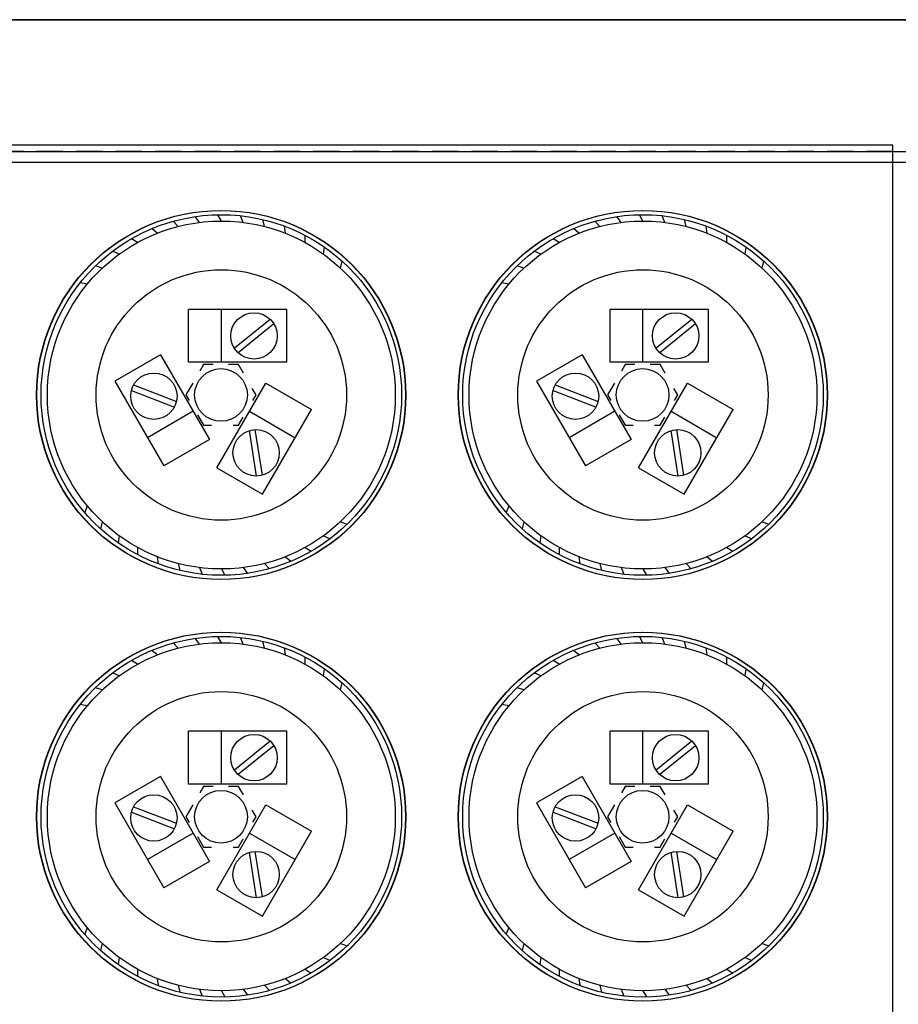
# Model space of a CAD drawing. Extents: x 9 to 120, y 4 to 84.
# Drawn here: x 64 to 73, y 75 to 84 of the extents above; entities that cross this region are included whole.
import ezdxf

# ---------------------------------------------------------------- set-up
doc = ezdxf.new("R2010")
doc.units = 0
doc.linetypes.add('HIDDEN', pattern=[0.375, 0.25, -0.125])
doc.layers.get('0').update_dxf_attribs({"linetype": 'CONTINUOUS'})
for name, color, linetype in [('1', 7, 'CONTINUOUS'), ('BACKPANEL', 7, 'CONTINUOUS'), ('CAP20KVAR', 7, 'CONTINUOUS')]:
    doc.layers.add(name, color=color, linetype=linetype)

msp = doc.modelspace()

# ---------------------------------------------------------------- linework, layer by layer
for p, q in [((72.5731, 83.2408), (63.8231, 83.2408)), ((72.5731, 74.9909), (72.5731, 83.2408))]:
    msp.add_line(p, q)
for centre in [(66.1981, 80.8725), (70.1981, 80.8725), (66.1981, 76.8725), (70.1981, 76.8725)]:
    msp.add_circle(centre, 1.75)
at = {"layer": '1', "linetype": 'HIDDEN'}
msp.add_line((72.5731, 83.1818), (63.8231, 83.1818), dxfattribs=at)
at = {"layer": 'BACKPANEL'}
for p, q in [((84.1231, 84.4318), (44.5231, 84.4318)), ((44.5231, 84.4318), (84.1231, 84.4318)), ((44.5231, 84.4318), (84.1231, 84.4318)), ((44.5231, 83.1818), (84.1231, 83.1818)), ((50.8231, 83.1818), (84.1231, 83.1818)), ((52.5239, 83.0818), (78.2554, 83.0818))]:
    msp.add_line(p, q, dxfattribs=at)
at = {"layer": 'CAP20KVAR'}
for p, q in [((65.9945, 82.5094), (65.9543, 82.5645)), ((66.2013, 82.5225), (66.1683, 82.5821)), ((66.4081, 82.5094), (66.3829, 82.5728)), ((69.9945, 82.5094), (69.9543, 82.5645)), ((70.2013, 82.5225), (70.1683, 82.5821)), ((70.4081, 82.5094), (70.3829, 82.5728)), ((65.7909, 82.4706), (65.7442, 82.5202)), ((66.6116, 82.4706), (66.5946, 82.5366)), ((66.8087, 82.4066), (66.8, 82.4742)), ((69.7909, 82.4706), (69.7442, 82.5202)), ((70.6116, 82.4706), (70.5946, 82.5366)), ((70.8087, 82.4066), (70.8, 82.4742)), ((65.5939, 82.4066), (65.5413, 82.45)), ((66.9962, 82.3184), (66.9961, 82.3865)), ((69.5939, 82.4066), (69.5413, 82.45)), ((70.9962, 82.3184), (70.9961, 82.3865)), ((65.4064, 82.3184), (65.3488, 82.3548)), ((67.1711, 82.2073), (67.1796, 82.275)), ((69.4064, 82.3184), (69.3488, 82.3548)), ((71.1711, 82.2073), (71.1796, 82.275)), ((65.2314, 82.2073), (65.1697, 82.2363)), ((69.2314, 82.2073), (69.1697, 82.2363)), ((65.0718, 82.0753), (65.0069, 82.0962)), ((67.3308, 82.0753), (67.3476, 82.1413)), ((69.0718, 82.0753), (69.0069, 82.0962)), ((71.3308, 82.0753), (71.3476, 82.1413)), ((64.9299, 81.9242), (64.8629, 81.9369)), ((68.9299, 81.9242), (68.8629, 81.9369)), ((66.8213, 81.6825), (65.8913, 81.6825)), ((65.8913, 81.1825), (65.8913, 81.6825)), ((66.2013, 81.1825), (66.2013, 81.6825)), ((66.8213, 81.1825), (66.8213, 81.6825)), ((70.8213, 81.6825), (69.8913, 81.6825)), ((69.8913, 81.1825), (69.8913, 81.6825)), ((70.2013, 81.1825), (70.2013, 81.6825)), ((70.8213, 81.1825), (70.8213, 81.6825)), ((66.6652, 81.5896), (66.3251, 81.3153)), ((66.6996, 81.5462), (66.3602, 81.2725)), ((70.6652, 81.5896), (70.3251, 81.3153)), ((70.6996, 81.5462), (70.3602, 81.2725)), ((65.6228, 81.2544), (65.1898, 81.0044)), ((65.6228, 81.2544), (66.0878, 80.449)), ((69.6228, 81.2544), (69.1898, 81.0044)), ((69.6228, 81.2544), (70.0878, 80.449)), ((66.8213, 81.1825), (65.8913, 81.1825)), ((66.0319, 81.1603), (65.9965, 81.0991)), ((66.1228, 81.1603), (66.0319, 81.1603)), ((66.3642, 81.1603), (66.2683, 81.1603)), ((66.4113, 81.0789), (66.3642, 81.1603)), ((70.8213, 81.1825), (69.8913, 81.1825)), ((70.0319, 81.1603), (69.9965, 81.0991)), ((70.1228, 81.1603), (70.0319, 81.1603)), ((70.3642, 81.1603), (70.2683, 81.1603)), ((70.4113, 81.0789), (70.3642, 81.1603)), ((65.1898, 81.0044), (65.6548, 80.199)), ((65.3686, 80.9671), (65.7753, 80.81)), ((65.931, 80.9856), (65.8657, 80.8725)), ((66.1597, 80.1805), (66.6247, 80.9859)), ((66.6247, 80.9859), (67.0578, 80.7359)), ((69.1898, 81.0044), (69.6548, 80.199)), ((69.3686, 80.9671), (69.7753, 80.81)), ((69.931, 80.9856), (69.8657, 80.8725)), ((70.1597, 80.1805), (70.6247, 80.9859)), ((70.6247, 80.9859), (71.0578, 80.7359)), ((65.3482, 80.9156), (65.7559, 80.7582)), ((65.8657, 80.8725), (65.8967, 80.8188)), ((66.5304, 80.8725), (66.4942, 80.9352)), ((66.5009, 80.8214), (66.5304, 80.8725)), ((69.3482, 80.9156), (69.7559, 80.7582)), ((69.8657, 80.8725), (69.8967, 80.8188)), ((70.5304, 80.8725), (70.4942, 80.9352)), ((70.5009, 80.8214), (70.5304, 80.8725)), ((65.9328, 80.7175), (65.4998, 80.4675)), ((65.9742, 80.6845), (66.0319, 80.5846)), ((66.4697, 80.7175), (66.9028, 80.4675)), ((66.5928, 79.9305), (67.0578, 80.7359)), ((69.9328, 80.7175), (69.4998, 80.4675)), ((69.9742, 80.6845), (70.0319, 80.5846)), ((70.4697, 80.7175), (70.9028, 80.4675)), ((70.5928, 79.9305), (71.0578, 80.7359)), ((66.3642, 80.5846), (66.4089, 80.662)), ((70.3642, 80.5846), (70.4089, 80.662)), ((66.0319, 80.5846), (66.1089, 80.5846)), ((66.3121, 80.5846), (66.3642, 80.5846)), ((66.5356, 80.104), (66.4683, 80.5348)), ((66.5904, 80.1121), (66.5229, 80.5438)), ((70.0319, 80.5846), (70.1089, 80.5846)), ((70.3121, 80.5846), (70.3642, 80.5846)), ((70.5356, 80.104), (70.4683, 80.5348)), ((70.5904, 80.1121), (70.5229, 80.5438)), ((66.0878, 80.449), (65.6548, 80.199)), ((70.0878, 80.449), (69.6548, 80.199)), ((66.1597, 80.1805), (66.5928, 79.9305)), ((70.1597, 80.1805), (70.5928, 79.9305)), ((64.9299, 79.8207), (64.9049, 79.7573)), ((68.9299, 79.8207), (68.9049, 79.7573)), ((65.0718, 79.6697), (65.0549, 79.6036)), ((67.3308, 79.6697), (67.3957, 79.6487)), ((69.0718, 79.6697), (69.0549, 79.6036)), ((71.3308, 79.6697), (71.3957, 79.6487)), ((65.2314, 79.5376), (65.223, 79.4699)), ((67.1711, 79.5376), (67.2329, 79.5087)), ((69.2314, 79.5376), (69.223, 79.4699)), ((71.1711, 79.5376), (71.2329, 79.5087)), ((65.4064, 79.4266), (65.4065, 79.3584)), ((66.9962, 79.4266), (67.0538, 79.3901)), ((69.4064, 79.4266), (69.4065, 79.3584)), ((70.9962, 79.4266), (71.0538, 79.3901)), ((65.5939, 79.3383), (65.6025, 79.2707)), ((66.8087, 79.3383), (66.8613, 79.295)), ((69.5939, 79.3383), (69.6025, 79.2707)), ((70.8087, 79.3383), (70.8613, 79.295)), ((65.7909, 79.2743), (65.808, 79.2083)), ((65.9945, 79.2355), (66.0197, 79.1721)), ((66.2013, 79.2225), (66.2342, 79.1628)), ((66.4081, 79.2355), (66.4482, 79.1804)), ((66.6116, 79.2743), (66.6584, 79.2247)), ((69.7909, 79.2743), (69.808, 79.2083)), ((69.9945, 79.2355), (70.0197, 79.1721)), ((70.2013, 79.2225), (70.2342, 79.1628)), ((70.4081, 79.2355), (70.4482, 79.1804)), ((70.6116, 79.2743), (70.6584, 79.2247)), ((65.9945, 78.5094), (65.9543, 78.5645)), ((66.2013, 78.5225), (66.1683, 78.5821)), ((66.4081, 78.5094), (66.3829, 78.5728)), ((66.6116, 78.4706), (66.5946, 78.5366)), ((69.9945, 78.5094), (69.9543, 78.5645)), ((70.2013, 78.5225), (70.1683, 78.5821)), ((70.4081, 78.5094), (70.3829, 78.5728)), ((70.6116, 78.4706), (70.5946, 78.5366)), ((65.5939, 78.4066), (65.5413, 78.45)), ((65.7909, 78.4706), (65.7442, 78.5202)), ((66.8087, 78.4066), (66.8, 78.4742)), ((69.5939, 78.4066), (69.5413, 78.45)), ((69.7909, 78.4706), (69.7442, 78.5202)), ((70.8087, 78.4066), (70.8, 78.4742)), ((65.4064, 78.3184), (65.3488, 78.3548)), ((66.9962, 78.3184), (66.9961, 78.3865)), ((69.4064, 78.3184), (69.3488, 78.3548)), ((70.9962, 78.3184), (70.9961, 78.3865)), ((67.1711, 78.2073), (67.1796, 78.275)), ((71.1711, 78.2073), (71.1796, 78.275)), ((65.2314, 78.2073), (65.1697, 78.2363)), ((69.2314, 78.2073), (69.1697, 78.2363)), ((65.0718, 78.0753), (65.0069, 78.0962)), ((67.3308, 78.0753), (67.3476, 78.1413)), ((69.0718, 78.0753), (69.0069, 78.0962)), ((71.3308, 78.0753), (71.3476, 78.1413)), ((64.9299, 77.9242), (64.8629, 77.9369)), ((68.9299, 77.9242), (68.8629, 77.9369)), ((66.8213, 77.6825), (65.8913, 77.6825)), ((65.8913, 77.1825), (65.8913, 77.6825)), ((66.2013, 77.1825), (66.2013, 77.6825)), ((66.8213, 77.1825), (66.8213, 77.6825)), ((70.8213, 77.6825), (69.8913, 77.6825)), ((69.8913, 77.1825), (69.8913, 77.6825)), ((70.2013, 77.1825), (70.2013, 77.6825)), ((70.8213, 77.1825), (70.8213, 77.6825)), ((66.6652, 77.5896), (66.3251, 77.3153)), ((66.6996, 77.5462), (66.3602, 77.2725)), ((70.6652, 77.5896), (70.3251, 77.3153)), ((70.6996, 77.5462), (70.3602, 77.2725)), ((65.6228, 77.2544), (65.1898, 77.0044)), ((65.6228, 77.2544), (66.0878, 76.449)), ((69.6228, 77.2544), (69.1898, 77.0044)), ((69.6228, 77.2544), (70.0878, 76.449)), ((66.8213, 77.1825), (65.8913, 77.1825)), ((66.0319, 77.1603), (65.9965, 77.0991)), ((66.1228, 77.1603), (66.0319, 77.1603)), ((66.3642, 77.1603), (66.2683, 77.1603)), ((66.4113, 77.0789), (66.3642, 77.1603)), ((70.8213, 77.1825), (69.8913, 77.1825)), ((70.0319, 77.1603), (69.9965, 77.0991)), ((70.1228, 77.1603), (70.0319, 77.1603)), ((70.3642, 77.1603), (70.2683, 77.1603)), ((70.4113, 77.0789), (70.3642, 77.1603)), ((65.1898, 77.0044), (65.6548, 76.199)), ((65.3686, 76.9671), (65.7753, 76.81)), ((65.931, 76.9856), (65.8657, 76.8725)), ((66.1597, 76.1805), (66.6247, 76.9859)), ((66.6247, 76.9859), (67.0578, 76.7359)), ((69.1898, 77.0044), (69.6548, 76.199)), ((69.3686, 76.9671), (69.7753, 76.81)), ((69.931, 76.9856), (69.8657, 76.8725)), ((70.1597, 76.1805), (70.6247, 76.9859)), ((70.6247, 76.9859), (71.0578, 76.7359)), ((65.3482, 76.9156), (65.7559, 76.7582)), ((65.8657, 76.8725), (65.8967, 76.8188)), ((66.5304, 76.8725), (66.4942, 76.9352)), ((66.5009, 76.8214), (66.5304, 76.8725)), ((69.3482, 76.9156), (69.7559, 76.7582)), ((69.8657, 76.8725), (69.8967, 76.8188)), ((70.5304, 76.8725), (70.4942, 76.9352)), ((70.5009, 76.8214), (70.5304, 76.8725)), ((65.9328, 76.7175), (65.4998, 76.4675)), ((65.9742, 76.6845), (66.0319, 76.5846)), ((66.4697, 76.7175), (66.9028, 76.4675)), ((66.5928, 75.9305), (67.0578, 76.7359)), ((69.9328, 76.7175), (69.4998, 76.4675)), ((69.9742, 76.6845), (70.0319, 76.5846)), ((70.4697, 76.7175), (70.9028, 76.4675)), ((70.5928, 75.9305), (71.0578, 76.7359)), ((66.0319, 76.5846), (66.1089, 76.5846)), ((66.3121, 76.5846), (66.3642, 76.5846)), ((66.3642, 76.5846), (66.4089, 76.662)), ((70.0319, 76.5846), (70.1089, 76.5846)), ((70.3121, 76.5846), (70.3642, 76.5846)), ((70.3642, 76.5846), (70.4089, 76.662)), ((66.5356, 76.104), (66.4683, 76.5348)), ((66.5904, 76.1121), (66.5229, 76.5438)), ((70.5356, 76.104), (70.4683, 76.5348)), ((70.5904, 76.1121), (70.5229, 76.5438)), ((66.0878, 76.449), (65.6548, 76.199)), ((70.0878, 76.449), (69.6548, 76.199)), ((66.1597, 76.1805), (66.5928, 75.9305)), ((70.1597, 76.1805), (70.5928, 75.9305)), ((64.9299, 75.8207), (64.9049, 75.7573)), ((68.9299, 75.8207), (68.9049, 75.7573)), ((65.0718, 75.6697), (65.0549, 75.6036)), ((67.3308, 75.6697), (67.3957, 75.6487)), ((69.0718, 75.6697), (69.0549, 75.6036)), ((71.3308, 75.6697), (71.3957, 75.6487)), ((65.2314, 75.5376), (65.223, 75.4699)), ((67.1711, 75.5376), (67.2329, 75.5087)), ((69.2314, 75.5376), (69.223, 75.4699)), ((71.1711, 75.5376), (71.2329, 75.5087)), ((65.4064, 75.4266), (65.4065, 75.3584)), ((66.9962, 75.4266), (67.0538, 75.3901)), ((69.4064, 75.4266), (69.4065, 75.3584)), ((70.9962, 75.4266), (71.0538, 75.3901)), ((65.5939, 75.3383), (65.6025, 75.2707)), ((65.7909, 75.2743), (65.808, 75.2083)), ((66.6116, 75.2743), (66.6584, 75.2247)), ((66.8087, 75.3383), (66.8613, 75.295)), ((69.5939, 75.3383), (69.6025, 75.2707)), ((69.7909, 75.2743), (69.808, 75.2083)), ((70.6116, 75.2743), (70.6584, 75.2247)), ((70.8087, 75.3383), (70.8613, 75.295)), ((65.9945, 75.2355), (66.0197, 75.1721)), ((66.2013, 75.2225), (66.2342, 75.1628)), ((66.4081, 75.2355), (66.4482, 75.1804)), ((69.9945, 75.2355), (70.0197, 75.1721)), ((70.2013, 75.2225), (70.2342, 75.1628)), ((70.4081, 75.2355), (70.4482, 75.1804))]:
    msp.add_line(p, q, dxfattribs=at)
for centre, radius in [((66.2013, 80.8725), 1.75), ((66.2013, 80.8725), 1.75), ((66.2013, 80.8725), 1.71), ((70.2013, 80.8725), 1.75), ((70.2013, 80.8725), 1.75), ((70.2013, 80.8725), 1.71), ((66.2013, 80.8725), 1.65), ((70.2013, 80.8725), 1.65), ((66.2013, 80.8725), 1.1875), ((70.2013, 80.8725), 1.1875), ((66.5113, 81.4325), 0.22), ((70.5113, 81.4325), 0.22), ((65.5613, 80.8609), 0.22), ((66.1981, 80.8725), 0.25), ((69.5613, 80.8609), 0.22), ((70.1981, 80.8725), 0.25), ((66.5313, 80.324), 0.22), ((70.5313, 80.324), 0.22), ((66.2013, 76.8725), 1.75), ((66.2013, 76.8725), 1.75), ((66.2013, 76.8725), 1.71), ((70.2013, 76.8725), 1.75), ((70.2013, 76.8725), 1.75), ((70.2013, 76.8725), 1.71), ((66.2013, 76.8725), 1.65), ((70.2013, 76.8725), 1.65), ((66.2013, 76.8725), 1.1875), ((70.2013, 76.8725), 1.1875), ((66.5113, 77.4325), 0.22), ((70.5113, 77.4325), 0.22), ((65.5613, 76.8609), 0.22), ((66.1981, 76.8725), 0.25), ((69.5613, 76.8609), 0.22), ((70.1981, 76.8725), 0.25), ((66.5313, 76.324), 0.22), ((70.5313, 76.324), 0.22)]:
    msp.add_circle(centre, radius, dxfattribs=at)

doc.saveas('drawing.dxf')
